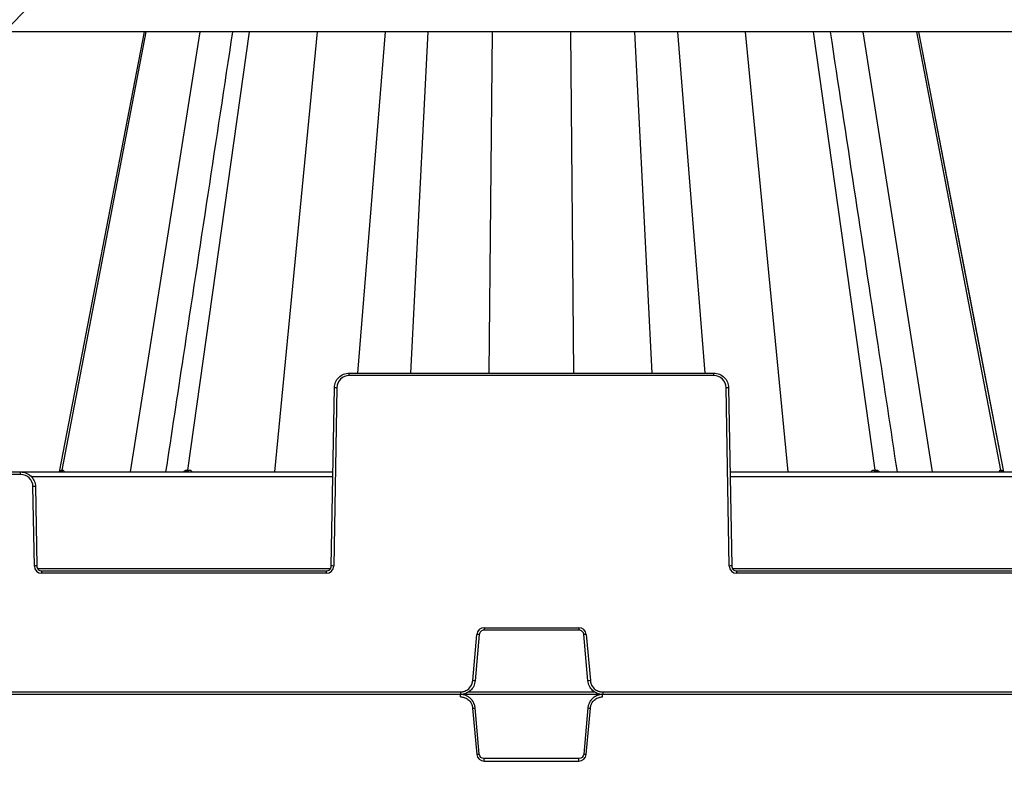
# Model space of a CAD drawing. Units: inches. Extents: x 7170 to 57908, y -7170 to 43748.
# Drawn here: x 19155 to 19547, y 713 to 1020 of the extents above; entities that cross this region are included whole.
import ezdxf
from ezdxf import colors
from ezdxf.entities.mleader import LeaderData, LeaderLine
from ezdxf.math import Vec2, Vec3

# ---------------------------------------------------------------- set-up
doc = ezdxf.new("R2010")
doc.units = ezdxf.units.IN
doc.header["$LTSCALE"] = 0.25
doc.header["$MEASUREMENT"] = 0
doc.layers.add('300', color=7, linetype='Continuous')
doc.layers.add('Text', color=7, linetype='Continuous')
doc.layers.add('Dims', color=7, linetype='Continuous', lineweight=30)
doc.styles.add('Annotative', font='arial.ttf', dxfattribs={"height": 0.09375})
doc.styles.get("Standard").update_dxf_attribs({"font": 'arial.ttf'})
doc.dimstyles.new('FABS Annotative', dxfattribs={"dimscale": 128, "dimtxt": 0.09375, "dimasz": 0.09375, "dimexe": 0.09375, "dimexo": 0.09375, "dimgap": 0.09375, "dimtad": 0, "dimdec": 3, "dimzin": 3, "dimdsep": 46, "dimlunit": 5, "dimtxsty": 'Annotative', "dimcen": 0, "dimdle": 0.125, "dimclrd": 256, "dimclre": 256, "dimclrt": 256, "dimazin": 2, "dimtfac": 1, "dimtdec": 3, "dimtofl": 0, "dimtmove": 0, "dimatfit": 3, "dimfxl": 1, "dimfrac": 2, "dimtolj": 1, "dimtzin": 0, "dimlwd": -1, "dimlwe": -1, "dimarcsym": 2})

# ---------------------------------------------------------------- blocks, each defined once
blk = doc.blocks.new('*D197')
at = {"layer": 'Defpoints', "color": 0, "transparency": 16777216}
for p in [(7765.03, 6667.32), (56379.77, 6667.32), (56360.72, -7170.21)]:
    blk.add_point(p, dxfattribs=at)
at = {"layer": 'Dims', "transparency": 16777216}
for p, q in [((7766.53, 6667.32), (56381.27, 6667.32)), ((56379.77, 6665.82), (56379.77, -245.07)), ((56379.77, -7168.71), (56379.77, -257.81)), ((56362.22, -7170.21), (56381.27, -7170.21))]:
    blk.add_line(p, q, dxfattribs=at)
for points in [[(56379.52, 6665.82), (56380.02, 6665.82), (56379.77, 6667.32)], [(56379.52, -7168.71), (56380.02, -7168.71), (56379.77, -7170.21)]]:
    blk.add_solid(points, dxfattribs=at)
at = {"layer": 'Dims', "transparency": 16777216, "insert": (56379.77, -251.44), "char_height": 1.5, "attachment_point": 5, "rotation": 90, "style": 'Annotative'}
blk.add_mtext('\\A1;13837 1/2"', dxfattribs=at)

msp = doc.modelspace()

# ---------------------------------------------------------------- linework, layer by layer
at = {"layer": '300'}
for p, q in [((21382.7868, 1014.7247), (19082.1285, 1014.7247)), ((19204.6022, 1014.7247), (19170.7602, 839.437)), ((19171.9281, 840.2298), (19205.3836, 1014.7247)), ((19199.0718, 839.437), (19226.7879, 1014.7247)), ((19221.9906, 840.2298), (19246.4817, 1014.7247)), ((19256.6057, 839.437), (19273.5635, 1014.7247)), ((19289.6509, 878.8162), (19300.5757, 1014.7247)), ((19310.6837, 878.8162), (19317.6658, 1014.7247)), ((19341.8848, 878.8162), (19343.1685, 1014.7247)), ((19375.6431, 878.8162), (19374.3594, 1014.7247)), ((19406.8442, 878.8162), (19399.8621, 1014.7247)), ((19427.877, 878.8162), (19416.9522, 1014.7247)), ((19460.9222, 839.437), (19443.9644, 1014.7247)), ((19495.5373, 840.2298), (19471.0462, 1014.7247)), ((19518.4561, 839.437), (19490.74, 1014.7247)), ((19545.5998, 840.2298), (19512.1444, 1014.7247)), ((19546.7592, 839.4812), (19512.9257, 1014.7247)), ((19286.2005, 877.8361), (19286.2005, 878.8162)), ((19286.2005, 878.8162), (19431.3274, 878.8162)), ((19431.3274, 877.8361), (19431.3274, 878.8162)), ((19431.3274, 877.8361), (19286.2005, 877.8361)), ((19279.0548, 801.9924), (19280.2945, 873.0125)), ((19281.2788, 872.9996), (19280.0392, 801.9795)), ((19437.4887, 801.9795), (19436.2491, 872.9996)), ((19437.2334, 873.0125), (19438.4731, 801.9924)), ((19084.4763, 839.437), (19279.7084, 839.437)), ((19155.3759, 838.4569), (19155.3759, 839.437)), ((19171.7323, 840.2299), (19171.9281, 840.2298)), ((19437.8195, 839.437), (19909.7757, 839.437)), ((19155.3759, 838.4569), (19083.4918, 838.4569)), ((19279.6747, 837.5024), (19159.6808, 837.5024)), ((19582.4591, 837.5024), (19437.8533, 837.5024)), ((19160.8498, 801.9795), (19160.2975, 833.6204)), ((19161.2819, 833.6332), (19161.8342, 801.9924)), ((19162.1473, 801.0251), (19278.7417, 801.0251)), ((19163.8028, 799.0776), (19163.8028, 800.0578)), ((19163.8028, 800.0578), (19277.0862, 800.0578)), ((19277.0862, 799.0776), (19277.0862, 800.0578)), ((19438.7862, 801.0251), (19579.9926, 801.0251)), ((19440.4417, 799.0776), (19440.4417, 800.0578)), ((19440.4417, 800.0578), (19578.3371, 800.0578)), ((19277.0862, 799.0776), (19163.8028, 799.0776)), ((19578.3371, 799.0776), (19440.4417, 799.0776)), ((19339.8941, 777.4191), (19377.6338, 777.4191)), ((19339.8941, 777.4191), (19339.8941, 776.4303)), ((19377.6338, 776.4303), (19339.8941, 776.4303)), ((19377.6338, 777.4191), (19377.6338, 776.4303)), ((19335.3415, 756.316), (19336.9519, 774.7231)), ((19337.9326, 774.633), (19336.3222, 756.2259)), ((19381.2057, 756.2259), (19379.5953, 774.633)), ((19380.576, 774.7231), (19382.1864, 756.316)), ((19083.1138, 751.8226), (19330.4378, 751.8226)), ((21170.3114, 750.8338), (19084.0983, 750.8338)), ((19330.4317, 749.845), (19330.4317, 750.8338)), ((19330.4378, 751.8226), (19330.4378, 750.8338)), ((19333.4884, 751.8011), (19384.0395, 751.8011)), ((19387.0843, 749.845), (19387.0843, 750.8338)), ((19387.0901, 751.8226), (19387.0901, 750.8338)), ((19387.0901, 751.8226), (19960.5051, 751.8226)), ((19335.3354, 745.3516), (19336.9458, 726.9445)), ((19337.9265, 727.0346), (19336.3161, 745.4417)), ((19381.1998, 745.4417), (19379.5894, 727.0346)), ((19380.5702, 726.9445), (19382.1806, 745.3516)), ((19339.888, 724.2484), (19339.888, 725.2372)), ((19377.6279, 725.2372), (19339.888, 725.2372)), ((19377.6279, 724.2484), (19377.6279, 725.2372)), ((19339.888, 724.2484), (19377.6279, 724.2484))]:
    msp.add_line(p, q, dxfattribs=at)
at = {"layer": '300', "flags": 128}
for points in [[(19546.7673, 839.437), (19534.3547, 903.7292), (19512.9252, 1014.7247)], [(19171.9281, 840.2298), (19171.954, 840.2298), (19171.9802, 840.2298), (19172.0068, 840.2299), (19172.0337, 840.2299), (19172.0609, 840.2299), (19172.0884, 840.2299), (19172.1162, 840.2299), (19172.1444, 840.2299)], [(19221.6331, 840.2299), (19221.6775, 840.2299), (19221.7219, 840.2299), (19221.7664, 840.2299), (19221.8111, 840.2299), (19221.8558, 840.2298), (19221.9007, 840.2298), (19221.9456, 840.2298), (19221.9906, 840.2298)], [(19221.9906, 840.2298), (19222.0357, 840.2298), (19222.0809, 840.2298), (19222.1262, 840.2298), (19222.1716, 840.2299), (19222.2171, 840.2299), (19222.2627, 840.2299), (19222.3084, 840.2299), (19222.3541, 840.2299)], [(19495.1737, 840.2299), (19495.2194, 840.2299), (19495.2651, 840.2299), (19495.3107, 840.2299), (19495.3562, 840.2299), (19495.4016, 840.2298), (19495.447, 840.2298), (19495.4922, 840.2298), (19495.5373, 840.2298)], [(19495.5373, 840.2298), (19495.5823, 840.2298), (19495.6272, 840.2298), (19495.672, 840.2298), (19495.7167, 840.2299), (19495.7613, 840.2299), (19495.8059, 840.2299), (19495.8503, 840.2299), (19495.8946, 840.2299)], [(19545.4637, 840.2299), (19545.4811, 840.2299), (19545.4985, 840.2299), (19545.5157, 840.2299), (19545.5328, 840.2299), (19545.5497, 840.2298), (19545.5666, 840.2298), (19545.5832, 840.2298), (19545.5998, 840.2298)], [(19545.5998, 840.2298), (19545.6162, 840.2298), (19545.6325, 840.2298), (19545.6487, 840.2298), (19545.6647, 840.2299), (19545.6806, 840.2299), (19545.6964, 840.2299), (19545.712, 840.2299), (19545.7275, 840.2299)]]:
    msp.add_lwpolyline(points, dxfattribs=at)
at = {"layer": '300'}
for centre, radius, start, end in [((19286.2005, 872.9137), 4.9224, 90, 179), ((19431.3274, 872.9137), 4.9224, 1, 90), ((19280.0482, 816.5997), 56.4133, 88.750065, 89.749892), ((19437.4797, 816.5997), 56.4133, 90.250108, 91.249935), ((19170.783, 840.4017), 0.9647, 270.6075, 349.743368), ((19170.9827, 840.397), 0.9601, 270.757338, 349.970636), ((19171.2032, 840.3919), 0.955, 270.927768, 350.231669), ((19220.8159, 840.2451), 0.8174, 278.649803, 358.931597), ((19221.1784, 840.2389), 0.8122, 279.165974, 359.361008), ((19221.547, 840.2326), 0.8072, 279.713943, 359.803462), ((19495.9809, 840.2327), 0.8072, 180.202548, 260.293614), ((19496.3495, 840.2389), 0.8122, 180.639428, 260.835038), ((19496.7119, 840.2452), 0.8174, 181.074179, 261.35704), ((19546.4064, 840.3939), 0.9569, 189.867952, 269.137154), ((19546.5452, 840.3971), 0.9601, 190.029568, 269.242845), ((19546.6754, 840.4001), 0.9631, 190.180386, 269.341998), ((19155.3759, 833.5345), 4.9224, 1, 90), ((19161.5281, 777.2205), 56.4133, 90.250108, 91.249935), ((19162.0804, 745.5796), 56.4133, 90.250108, 91.249935), ((19163.8028, 802.0311), 2.9534, 181, 270), ((19277.0862, 802.0311), 2.9534, 270, 359), ((19278.8086, 745.5796), 56.4133, 88.750065, 89.749892), ((19438.7193, 745.5796), 56.4133, 90.250108, 91.249935), ((19440.4417, 802.0311), 2.9534, 181, 270), ((19339.8941, 774.4656), 2.9534, 90, 175), ((19377.6338, 774.4656), 2.9534, 5, 90), ((19332.2595, 718.2629), 56.6548, 84.253039, 85.249057), ((19385.2684, 718.2629), 56.6548, 94.750943, 95.746961), ((19330.6491, 699.8558), 56.6548, 84.253039, 85.249057), ((19386.8788, 699.8558), 56.6548, 94.750943, 95.746961), ((19330.6429, 801.8121), 56.6551, 274.750943, 275.746961), ((19386.873, 801.8121), 56.6551, 264.253039, 265.249057), ((19332.2534, 783.4049), 56.6551, 274.750943, 275.746961), ((19339.888, 727.2019), 2.9535, 185, 270), ((19377.6279, 727.2019), 2.9535, 270, 355), ((19385.2626, 783.4049), 56.6551, 264.253039, 265.249057)]:
    msp.add_arc(centre, radius, start, end, dxfattribs=at)
for points, knots in [([(19239.722, 1014.7247), (19233.1759, 971.6226), (19224.3023, 913.1963), (19215.4266, 854.7624), (19213.0988, 839.437)], [0.161284084, 0.161284084, 0.161284084, 0.161284084, 0.780031203, 1, 1, 1, 1]), ([(19504.4301, 839.437), (19501.8583, 856.3685), (19492.9828, 914.8025), (19484.1091, 973.2286), (19477.8069, 1014.7247)], [0, 0, 0, 0, 0.243021669, 0.83871599, 0.83871599, 0.83871599, 0.83871599]), ([(19280.2945, 873.0125), (19280.3078, 873.777), (19280.4715, 874.5385), (19281.0751, 875.9436), (19281.5149, 876.5865), (19282.6056, 877.6584), (19283.2562, 878.0869), (19284.6715, 878.6659), (19285.4359, 878.8162), (19286.2005, 878.8162)], [0, 0, 0, 0, 0.25, 0.25, 0.5, 0.5, 0.75, 0.75, 1, 1, 1, 1]), ([(19431.3274, 878.8162), (19432.0921, 878.8162), (19432.8564, 878.6659), (19434.2718, 878.0869), (19434.9223, 877.6584), (19436.013, 876.5865), (19436.4528, 875.9436), (19437.0565, 874.5385), (19437.2201, 873.777), (19437.2334, 873.0125)], [0, 0, 0, 0, 0.25, 0.25, 0.5, 0.5, 0.75, 0.75, 1, 1, 1, 1]), ([(19155.3759, 839.437), (19156.1405, 839.437), (19156.9048, 839.2867), (19158.3202, 838.7077), (19158.9707, 838.2792), (19160.0614, 837.2073), (19160.5012, 836.5644), (19161.1049, 835.1593), (19161.2685, 834.3977), (19161.2819, 833.6332)], [0, 0, 0, 0, 0.25, 0.25, 0.5, 0.5, 0.75, 0.75, 1, 1, 1, 1]), ([(19171.196, 839.437), (19171.2816, 839.6472), (19171.4156, 839.9765), (19171.5967, 840.1936), (19171.6867, 840.2177), (19171.7323, 840.2299)], [0, 0, 0, 0, 0.46578487, 0.7298021, 1, 1, 1, 1]), ([(19172.1444, 840.2299), (19172.1976, 840.2177), (19172.3026, 840.1935), (19172.475, 839.9761), (19172.5484, 839.6468), (19172.595, 839.437)], [0, 0, 0, 0, 0.27132307, 0.53599912, 1, 1, 1, 1]), ([(19220.2412, 839.437), (19220.4379, 839.6472), (19220.7462, 839.9764), (19221.2367, 840.1936), (19221.5, 840.2177), (19221.6331, 840.2299)], [0, 0, 0, 0, 0.46573812, 0.72979001, 1, 1, 1, 1]), ([(19222.3541, 840.2299), (19222.4906, 840.2176), (19222.7603, 840.1934), (19223.2351, 839.976), (19223.4928, 839.6467), (19223.6569, 839.437)], [0, 0, 0, 0, 0.271334271, 0.536044386, 1, 1, 1, 1]), ([(19493.8705, 839.437), (19494.0355, 839.6472), (19494.294, 839.9764), (19494.7689, 840.1936), (19495.0377, 840.2177), (19495.1737, 840.2299)], [0, 0, 0, 0, 0.46573812, 0.72979, 1, 1, 1, 1]), ([(19495.8946, 840.2299), (19496.0282, 840.2176), (19496.2922, 840.1934), (19496.7824, 839.976), (19497.0896, 839.6467), (19497.2853, 839.437)], [0, 0, 0, 0, 0.27133435, 0.53604449, 1, 1, 1, 1]), ([(19545.031, 839.437), (19545.0755, 839.6472), (19545.1453, 839.9764), (19545.3113, 840.1936), (19545.4125, 840.2177), (19545.4637, 840.2299)], [0, 0, 0, 0, 0.46573811, 0.72979, 1, 1, 1, 1]), ([(19545.7275, 840.2299), (19545.7749, 840.2173), (19545.8687, 840.1924), (19546.0361, 840.0036), (19546.1534, 839.7247), (19546.2209, 839.5644)], [0, 0, 0, 0, 0.303356457, 0.599306916, 1, 1, 1, 1]), ([(19161.8342, 801.9924), (19161.843, 801.4828), (19162.0592, 800.9797), (19162.7863, 800.2651), (19163.2931, 800.0578), (19163.8028, 800.0578)], [0, 0, 0, 0, 0.5, 0.5, 1, 1, 1, 1]), ([(19277.0862, 800.0578), (19277.5959, 800.0578), (19278.1027, 800.2651), (19278.8298, 800.9797), (19279.0459, 801.4828), (19279.0548, 801.9924)], [0, 0, 0, 0, 0.5, 0.5, 1, 1, 1, 1]), ([(19438.4731, 801.9924), (19438.482, 801.4828), (19438.6981, 800.9797), (19439.4253, 800.2651), (19439.932, 800.0578), (19440.4417, 800.0578)], [0, 0, 0, 0, 0.5, 0.5, 1, 1, 1, 1]), ([(19339.8941, 776.4303), (19339.4073, 776.4303), (19338.9228, 776.2419), (19338.2049, 775.5841), (19337.9751, 775.1179), (19337.9326, 774.633)], [0, 0, 0, 0, 0.5, 0.5, 1, 1, 1, 1]), ([(19379.5953, 774.633), (19379.5529, 775.1179), (19379.323, 775.5841), (19378.6051, 776.2419), (19378.1207, 776.4303), (19377.6338, 776.4303)], [0, 0, 0, 0, 0.5, 0.5, 1, 1, 1, 1]), ([(19330.4378, 751.8226), (19330.5398, 751.8244), (19330.7431, 751.8279), (19331.0462, 751.8568), (19331.3459, 751.9031), (19331.6421, 751.9684), (19331.9348, 752.0523), (19332.413, 752.2217), (19333.0529, 752.5396), (19333.7817, 753.0953), (19334.3991, 753.7731), (19334.7977, 754.4254), (19335.0419, 754.9832), (19335.1845, 755.4171), (19335.2896, 755.8623), (19335.3242, 756.1647), (19335.3415, 756.316)], [0, 0, 0, 0, 0.04194314, 0.08357323, 0.12505007, 0.16653525, 0.20819027, 0.25017464, 0.37502846, 0.50003183, 0.62488606, 0.74988986, 0.81234331, 0.87494471, 0.93743541, 1, 1, 1, 1]), ([(19336.3222, 756.2259), (19336.2586, 755.4984), (19336.0585, 754.7831), (19335.4125, 753.4732), (19334.9668, 752.879), (19333.89, 751.8923), (19333.2593, 751.5001), (19331.8981, 750.9708), (19331.1681, 750.8338), (19330.4378, 750.8338)], [0, 0, 0, 0, 0.25, 0.25, 0.5, 0.5, 0.75, 0.75, 1, 1, 1, 1]), ([(19387.0901, 750.8338), (19386.3598, 750.8338), (19385.6298, 750.9708), (19384.2686, 751.5001), (19383.6379, 751.8923), (19382.5611, 752.879), (19382.1154, 753.4732), (19381.4694, 754.7831), (19381.2693, 755.4984), (19381.2057, 756.2259)], [0, 0, 0, 0, 0.25, 0.25, 0.5, 0.5, 0.75, 0.75, 1, 1, 1, 1]), ([(19382.1864, 756.316), (19382.1971, 756.2145), (19382.2183, 756.0123), (19382.2736, 755.7129), (19382.3458, 755.4184), (19382.4366, 755.129), (19382.5457, 754.8447), (19382.7562, 754.3831), (19383.1286, 753.7734), (19383.7457, 753.0958), (19384.4748, 752.5398), (19385.1593, 752.1995), (19385.7363, 752.0048), (19386.181, 751.9007), (19386.6336, 751.8347), (19386.9379, 751.8266), (19387.0901, 751.8226)], [0, 0, 0, 0, 0.04194353, 0.083574, 0.1250512, 0.16653673, 0.20819206, 0.25017672, 0.37503117, 0.50003475, 0.62488877, 0.74989194, 0.81234496, 0.87494585, 0.937436, 1, 1, 1, 1]), ([(19336.3161, 745.4417), (19336.304, 745.5568), (19336.28, 745.7858), (19336.218, 746.1245), (19336.1381, 746.4564), (19336.039, 746.7809), (19335.9219, 747.0974), (19335.7873, 747.4053), (19335.6358, 747.704), (19335.4682, 747.9928), (19335.2851, 748.2713), (19335.0872, 748.5387), (19334.875, 748.7946), (19334.6493, 749.0383), (19334.3426, 749.3352), (19333.9399, 749.6683), (19333.4259, 750.0119), (19332.8779, 750.3017), (19332.2999, 750.5343), (19331.696, 750.704), (19331.0704, 750.8132), (19330.6457, 750.8269), (19330.4317, 750.8338)], [0, 0, 0, 0, 0.03967218, 0.07898075, 0.11798617, 0.15674167, 0.19529353, 0.23368157, 0.27193972, 0.31009665, 0.34817639, 0.3861991, 0.42418181, 0.46213917, 0.50008425, 0.57054143, 0.64107996, 0.71179873, 0.78283136, 0.85436244, 0.92664246, 1, 1, 1, 1]), ([(19330.4317, 749.845), (19330.5302, 749.8433), (19330.739, 749.8397), (19331.0682, 749.8078), (19331.4288, 749.7484), (19331.8172, 749.6522), (19332.408, 749.452), (19333.0821, 749.1038), (19333.7716, 748.5674), (19334.366, 747.9272), (19334.8204, 747.2096), (19335.1152, 746.4822), (19335.2717, 745.8922), (19335.3154, 745.5211), (19335.3354, 745.3516)], [0, 0, 0, 0, 0.04051529, 0.08582432, 0.13587727, 0.19065963, 0.25019134, 0.39213983, 0.50005197, 0.6080017, 0.74991354, 0.84648591, 0.92987283, 1, 1, 1, 1]), ([(19387.0843, 750.8338), (19386.9686, 750.8318), (19386.7383, 750.8278), (19386.3956, 750.7956), (19386.0579, 750.7449), (19385.726, 750.6745), (19385.4005, 750.5854), (19385.0821, 750.4781), (19384.7714, 750.3533), (19384.469, 750.2115), (19384.1756, 750.0534), (19383.8919, 749.8795), (19383.6185, 749.6904), (19383.3561, 749.4868), (19383.0336, 749.2072), (19382.6667, 748.835), (19382.2796, 748.353), (19381.9431, 747.8322), (19381.6611, 747.2767), (19381.4394, 746.6899), (19381.276, 746.0763), (19381.2253, 745.6543), (19381.1998, 745.4417)], [0, 0, 0, 0, 0.03967192, 0.07898023, 0.11798542, 0.15674069, 0.19529234, 0.23368019, 0.27193817, 0.31009495, 0.34817457, 0.38619719, 0.42417983, 0.46213715, 0.50008222, 0.57053945, 0.64107812, 0.71179713, 0.78283006, 0.85436153, 0.92664198, 1, 1, 1, 1]), ([(19382.1806, 745.3516), (19382.1908, 745.4496), (19382.2126, 745.6571), (19382.273, 745.9822), (19382.3636, 746.3362), (19382.4933, 746.7149), (19382.7443, 747.286), (19383.1499, 747.9273), (19383.7443, 748.5674), (19384.4339, 749.1037), (19385.1883, 749.4939), (19385.9386, 749.7242), (19386.54, 749.8287), (19386.9135, 749.8399), (19387.0843, 749.845)], [0, 0, 0, 0, 0.04048233, 0.08577564, 0.13582949, 0.19062889, 0.25019341, 0.39209771, 0.50005499, 0.60795958, 0.74991559, 0.8464421, 0.92982755, 1, 1, 1, 1])]:
    msp.add_open_spline(points, degree=3, knots=knots, dxfattribs=at)
for points in [[(19339.888, 725.2372), (19338.8804, 725.2372), (19338.0144, 726.0308), (19337.9265, 727.0346)], [(19379.5894, 727.0346), (19379.5016, 726.0308), (19378.6356, 725.2372), (19377.6279, 725.2372)]]:
    msp.add_open_spline(points, degree=3, dxfattribs=at)

# ---------------------------------------------------------------- dimensions: what is measured, and where the dimension line sits
at = {"layer": 'Dims'}
dim = msp.add_linear_dim(base=(56379.7686788258, 6667.3235812878), p1=(56360.7153253097, -7170.2129154399), p2=(7765.0251480094, 6667.3235812878), angle=90, dimstyle='FABS Annotative', override={"dimpost": '"'}, dxfattribs=at)
dim.commit()
dim.dimension.update_dxf_attribs({"geometry": '*D197', "text_midpoint": (56379.7686788258, -251.444667076)})

# ---------------------------------------------------------------- leaders
at = {"layer": 'Text'}
ml = msp.add_multileader_mtext('Standard', dxfattribs=at)
ml.set_content('\\A1;{\\fVerdana|b0|i0|c0|p34;300SD Side Panel (Part #138573) TYP. for all exterior sides}', color=256)
ml.set_leader_properties()
ml.build(insert=Vec2(0, 0))
ml.multileader.update_dxf_attribs({"text_right_attachment_type": 6, "dogleg_length": 0.0938, "arrow_head_size": 150})
ctx = ml.context
ctx.base_point, ctx.char_height, ctx.arrow_head_size, ctx.landing_gap_size, ctx.plane_origin = Vec3(22060.4888, 3651.9239), 108, 150, 0.1406, Vec3(24295.4107, 3936.5693)
ctx.right_attachment = 6
notes = []
notes.append((ctx, [(0, (1, 1, 0), (21770.4797, 3651.9239), (1, 0), 290.009, [(1, [(18644.3136, 507.432)], 0, [])])]))
ctx.mtext.insert, ctx.mtext.width, ctx.mtext.flow_direction = Vec3(22060.6294, 3707.0481), 2646.316301, 5
for ctx, leaders in notes:
    for number, flags, end, landing, length, lines in leaders:
        leader = LeaderData()
        leader.index, (leader.has_last_leader_line, leader.has_dogleg_vector, leader.attachment_direction) = number, flags
        leader.last_leader_point, leader.dogleg_vector, leader.dogleg_length = Vec3(end), Vec3(landing), length
        for number, points, colour, breaks in lines:
            line = LeaderLine()
            line.index, line.vertices, line.color, line.breaks = number, Vec3.list(points), colors.encode_raw_color(colour), breaks
            leader.lines.append(line)
        ctx.leaders.append(leader)

doc.saveas('drawing.dxf')
